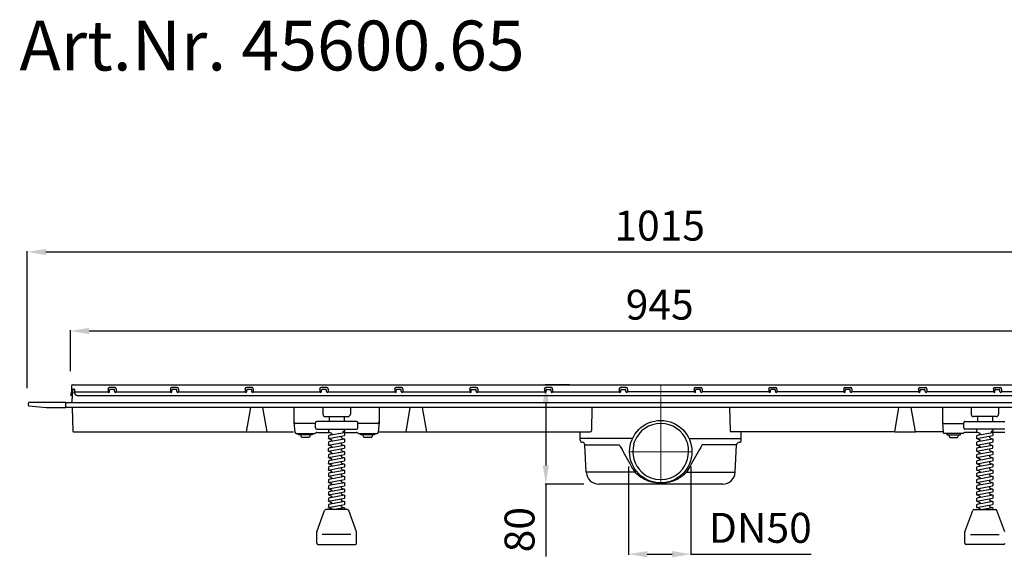
# Model space of a CAD drawing. Units: millimetres. Extents: x 13448 to 15008, y 9308 to 10293.
# Drawn here: x 13486 to 14276, y 9862 to 10293 of the extents above; entities that cross this region are included whole.
import ezdxf

# ---------------------------------------------------------------- set-up
doc = ezdxf.new("R2010")
doc.units = ezdxf.units.MM
doc.header["$LTSCALE"] = 0.4
doc.linetypes.add('MITTE', pattern=[2, 1.25, -0.25, 0.25, -0.25])
doc.layers.add('Bemaßung', color=5, linetype='Continuous', lineweight=15)
doc.layers.add('KESSEL-System 100', color=7, linetype='Continuous')
doc.styles.add('R4', font='swisscb.ttf', dxfattribs={"height": 60})
doc.styles.get("Standard").update_dxf_attribs({"font": 'romans.shx', "width": 0.8})
doc.dimstyles.new('ISO-25', dxfattribs={"dimtxt": 2.5, "dimasz": 2.5, "dimexe": 1.25, "dimexo": 0.625, "dimtad": 1, "dimtxsty": 'Standard', "dimcen": 2.5, "dimadec": 0, "dimazin": 0, "dimtfac": 1, "dimtmove": 0, "dimatfit": 3, "dimfxl": 1, "dimarcsym": 0})

# ---------------------------------------------------------------- blocks, each defined once
blk = doc.blocks.new('*D3')
at = {"layer": 'Bemaßung', "color": 0, "lineweight": -2, "transparency": 16777216}
for p, q in [((13526.45, 10011), (13526.45, 10043.86)), ((13541.45, 10043.26), (14456.85, 10043.26)), ((14471.85, 10011), (14471.85, 10043.86))]:
    blk.add_line(p, q, dxfattribs=at)
at = {"layer": 'Bemaßung', "color": 0, "transparency": 16777216}
for points in [[(13541.45, 10045.76), (13541.45, 10040.76), (13526.45, 10043.26)], [(14456.85, 10045.76), (14456.85, 10040.76), (14471.85, 10043.26)]]:
    blk.add_solid(points, dxfattribs=at)
at = {"layer": 'DEFPOINTS', "color": 0, "transparency": 16777216}
for p in [(14471.85, 10043.26), (13526.45, 9999), (14471.85, 9999)]:
    blk.add_point(p, dxfattribs=at)
at = {"layer": 'Bemaßung', "color": 0, "transparency": 16777216, "insert": (13999.15, 10061.26), "char_height": 24, "attachment_point": 5}
blk.add_mtext('945', dxfattribs=at)
blk = doc.blocks.new('*D6')
at = {"layer": 'Bemaßung', "color": 0, "lineweight": -2, "transparency": 16777216}
for p, q in [((13491.85, 9997.5), (13491.85, 10107.22)), ((13506.85, 10106.62), (14491.45, 10106.62)), ((14506.45, 9997.5), (14506.45, 10107.22))]:
    blk.add_line(p, q, dxfattribs=at)
at = {"layer": 'Bemaßung', "color": 0, "transparency": 16777216}
for points in [[(13506.85, 10109.12), (13506.85, 10104.12), (13491.85, 10106.62)], [(14491.45, 10109.12), (14491.45, 10104.12), (14506.45, 10106.62)]]:
    blk.add_solid(points, dxfattribs=at)
at = {"layer": 'DEFPOINTS', "color": 0, "transparency": 16777216}
for p in [(14506.45, 10106.62), (13491.85, 9985.5), (14506.45, 9985.5)]:
    blk.add_point(p, dxfattribs=at)
at = {"layer": 'Bemaßung', "color": 0, "transparency": 16777216, "insert": (13999.15, 10124.62), "char_height": 24, "attachment_point": 5}
blk.add_mtext('1015', dxfattribs=at)
blk = doc.blocks.new('*D7')
at = {"layer": 'Bemaßung', "color": 0, "lineweight": -2, "transparency": 16777216}
for p, q in [((13974.15, 9934.5), (13974.15, 9863.73)), ((14024.15, 9934.5), (14024.15, 9863.73)), ((13989.15, 9864.33), (14009.15, 9864.33)), ((14024.15, 9864.33), (14120.64, 9864.33))]:
    blk.add_line(p, q, dxfattribs=at)
at = {"layer": 'Bemaßung', "color": 0, "transparency": 16777216}
for points in [[(13989.15, 9866.83), (13989.15, 9861.83), (13974.15, 9864.33)], [(14009.15, 9866.83), (14009.15, 9861.83), (14024.15, 9864.33)]]:
    blk.add_solid(points, dxfattribs=at)
at = {"layer": 'DEFPOINTS', "color": 0, "transparency": 16777216}
for p in [(13974.15, 9946.5), (14024.15, 9946.5), (14024.15, 9864.33)]:
    blk.add_point(p, dxfattribs=at)
at = {"layer": 'Bemaßung', "color": 0, "transparency": 16777216, "insert": (14079.89, 9882.33), "char_height": 24, "attachment_point": 5}
blk.add_mtext('DN50', dxfattribs=at)
blk = doc.blocks.new('*D10')
at = {"layer": 'Bemaßung', "color": 0, "lineweight": -2, "transparency": 16777216}
for p, q in [((13926.72, 10000), (13907.22, 10000)), ((13907.82, 9985), (13907.82, 9935.5)), ((13938.28, 9920.5), (13907.22, 9920.5)), ((13907.82, 9920.5), (13907.82, 9862.41))]:
    blk.add_line(p, q, dxfattribs=at)
at = {"layer": 'Bemaßung', "color": 0, "transparency": 16777216}
for points in [[(13905.32, 9985), (13910.32, 9985), (13907.82, 10000)], [(13905.32, 9935.5), (13910.32, 9935.5), (13907.82, 9920.5)]]:
    blk.add_solid(points, dxfattribs=at)
at = {"layer": 'DEFPOINTS', "color": 0, "transparency": 16777216}
for p in [(13938.72, 10000), (13907.82, 9920.5), (13950.28, 9920.5)]:
    blk.add_point(p, dxfattribs=at)
at = {"layer": 'Bemaßung', "color": 0, "transparency": 16777216, "insert": (13889.82, 9883.96), "char_height": 24, "attachment_point": 5, "rotation": 90}
blk.add_mtext('80', dxfattribs=at)
blk = doc.blocks.new('45600.65 - va')
for p, q in [((-471, 0), (-471.7, 0)), ((-471, 0), (471, 0)), ((-472.7, -1), (-472.7, -3.5)), ((-472.7, -3.5), (-471, -3.5)), ((-472.25, -7.9), (-472.3, -13.5)), ((-472, -6.76), (-472.25, -7.89)), ((-472.25, -7.89), (-472.25, -7.9)), ((-471.98, -3.5), (-472, -6.76)), ((-470.2, -3.5), (-471, -3.5)), ((-470.2, -3.5), (-470.2, -5.42)), ((-470.2, -5.42), (-443.37, -5.42)), ((-470.2, -6.35), (-470.2, -5.42)), ((-470.2, -6.35), (-470.2, -6.46)), ((-443.38, -3.45), (-443.38, -3)), ((-443.38, -3.45), (-443.38, -5.38)), ((-443.38, -5.38), (-443.37, -5.42)), ((-437.88, -2), (-442.38, -2)), ((-442.13, -5.38), (-442.13, -4.21)), ((-438.75, -3.6), (-441.5, -3.6)), ((-438.13, -5.38), (-438.13, -4.21)), ((-436.88, -3.45), (-436.88, -3)), ((-436.88, -3.45), (-436.88, -5.38)), ((-436.88, -5.42), (-436.88, -5.38)), ((-436.88, -5.42), (-393.37, -5.42)), ((-393.38, -3.45), (-393.38, -3)), ((-393.38, -3.45), (-393.38, -5.38)), ((-393.38, -5.38), (-393.37, -5.42)), ((-387.88, -2), (-392.38, -2)), ((-392.13, -5.38), (-392.13, -4.21)), ((-388.75, -3.6), (-391.5, -3.6)), ((-388.13, -5.38), (-388.13, -4.21)), ((-386.88, -3.45), (-386.88, -3)), ((-386.88, -3.45), (-386.88, -5.38)), ((-386.88, -5.42), (-386.88, -5.38)), ((-386.88, -5.42), (-333.37, -5.42)), ((-333.38, -3.45), (-333.38, -3)), ((-333.38, -3.45), (-333.38, -5.38)), ((-333.38, -5.38), (-333.37, -5.42)), ((-327.88, -2), (-332.38, -2)), ((-332.13, -5.38), (-332.13, -4.21)), ((-328.75, -3.6), (-331.5, -3.6)), ((-328.13, -5.38), (-328.13, -4.21)), ((-326.88, -3.45), (-326.88, -3)), ((-326.88, -3.45), (-326.88, -5.38)), ((-326.88, -5.42), (-326.88, -5.38)), ((-326.88, -5.42), (-273.37, -5.42)), ((-273.38, -3.45), (-273.38, -3)), ((-273.38, -3.45), (-273.38, -5.38)), ((-273.38, -5.38), (-273.37, -5.42)), ((-267.88, -2), (-272.38, -2)), ((-272.13, -5.38), (-272.13, -4.21)), ((-268.75, -3.6), (-271.5, -3.6)), ((-268.12, -5.38), (-268.12, -4.21)), ((-266.88, -5.42), (-266.87, -5.38)), ((-266.88, -5.42), (-213.37, -5.42)), ((-266.87, -3.45), (-266.87, -3)), ((-266.87, -3.45), (-266.87, -5.38)), ((-213.38, -3.45), (-213.38, -3)), ((-213.38, -3.45), (-213.38, -5.38)), ((-213.38, -5.38), (-213.37, -5.42)), ((-207.88, -2), (-212.38, -2)), ((-212.13, -5.38), (-212.13, -4.21)), ((-208.75, -3.6), (-211.5, -3.6)), ((-208.12, -5.38), (-208.12, -4.21)), ((-206.88, -5.42), (-206.87, -5.38)), ((-206.88, -5.42), (-153.25, -5.42)), ((-206.87, -3.45), (-206.87, -3)), ((-206.87, -3.45), (-206.87, -5.38)), ((-153.25, -3.45), (-153.25, -3)), ((-153.25, -3.45), (-153.25, -5.38)), ((-153.25, -5.38), (-153.25, -5.42)), ((-147.75, -2), (-152.25, -2)), ((-152, -5.38), (-152, -4.21)), ((-151.37, -3.6), (-148.63, -3.6)), ((-148, -5.38), (-148, -4.21)), ((-146.75, -3.45), (-146.75, -3)), ((-146.75, -3.45), (-146.75, -5.38)), ((-146.75, -5.42), (-146.75, -5.38)), ((-146.75, -5.42), (-93.25, -5.42)), ((-93.25, -3.45), (-93.25, -3)), ((-93.25, -3.45), (-93.25, -5.38)), ((-93.25, -5.38), (-93.25, -5.42)), ((-87.75, -2), (-92.25, -2)), ((-92, -5.38), (-92, -4.21)), ((-91.38, -3.6), (-88.62, -3.6)), ((-88, -5.38), (-88, -4.21)), ((-86.75, -3.45), (-86.75, -3)), ((-86.75, -3.45), (-86.75, -5.38)), ((-86.75, -5.42), (-86.75, -5.38)), ((-86.75, -5.42), (-33.25, -5.42)), ((-33.25, -3.45), (-33.25, -3)), ((-33.25, -3.45), (-33.25, -5.38)), ((-33.25, -5.38), (-33.25, -5.42)), ((-27.75, -2), (-32.25, -2)), ((-32, -5.38), (-32, -4.21)), ((-31.37, -3.6), (-28.63, -3.6)), ((-28, -5.38), (-28, -4.21)), ((-26.75, -3.45), (-26.75, -3)), ((-26.75, -3.45), (-26.75, -5.38)), ((-26.75, -5.42), (-26.75, -5.38)), ((26.75, -5.42), (-26.75, -5.42)), ((26.75, -3.45), (26.75, -3)), ((26.75, -3.45), (26.75, -5.38)), ((26.75, -5.42), (26.75, -5.38)), ((27.75, -2), (32.25, -2)), ((28, -5.38), (28, -4.21)), ((31.37, -3.6), (28.63, -3.6)), ((32, -5.38), (32, -4.21)), ((33.25, -3.45), (33.25, -3)), ((33.25, -3.45), (33.25, -5.38)), ((33.25, -5.38), (33.25, -5.42)), ((86.75, -5.42), (33.25, -5.42)), ((86.75, -3.45), (86.75, -3)), ((86.75, -3.45), (86.75, -5.38)), ((86.75, -5.42), (86.75, -5.38)), ((87.75, -2), (92.25, -2)), ((88, -5.38), (88, -4.21)), ((91.38, -3.6), (88.62, -3.6)), ((92, -5.38), (92, -4.21)), ((93.25, -3.45), (93.25, -3)), ((93.25, -3.45), (93.25, -5.38)), ((93.25, -5.38), (93.25, -5.42)), ((146.75, -5.42), (93.25, -5.42)), ((146.75, -3.45), (146.75, -3)), ((146.75, -3.45), (146.75, -5.38)), ((146.75, -5.42), (146.75, -5.38)), ((147.75, -2), (152.25, -2)), ((148, -5.38), (148, -4.21)), ((151.37, -3.6), (148.63, -3.6)), ((152, -5.38), (152, -4.21)), ((153.25, -3.45), (153.25, -3)), ((153.25, -3.45), (153.25, -5.38)), ((153.25, -5.38), (153.25, -5.42)), ((206.88, -5.42), (153.25, -5.42)), ((206.87, -3.45), (206.87, -3)), ((206.87, -3.45), (206.87, -5.38)), ((206.88, -5.42), (206.87, -5.38)), ((207.87, -2), (212.38, -2)), ((208.12, -5.38), (208.12, -4.21)), ((208.75, -3.6), (211.5, -3.6)), ((212.13, -5.38), (212.13, -4.21)), ((213.38, -5.38), (213.37, -5.42)), ((266.88, -5.42), (213.37, -5.42)), ((213.38, -3.45), (213.38, -3)), ((213.38, -3.45), (213.38, -5.38)), ((266.87, -3.45), (266.87, -3)), ((266.87, -3.45), (266.87, -5.38)), ((266.88, -5.42), (266.87, -5.38)), ((267.87, -2), (272.37, -2)), ((268.12, -5.38), (268.12, -4.21)), ((268.75, -3.6), (271.5, -3.6)), ((272.13, -5.38), (272.13, -4.21)), ((273.38, -5.38), (273.37, -5.42)), ((326.88, -5.42), (273.37, -5.42)), ((273.38, -3.45), (273.38, -3)), ((273.38, -3.45), (273.38, -5.38)), ((-507.3, -16.29), (-507.3, -14.5)), ((-477.3, -14), (-506.8, -14)), ((-477.3, -14), (477.3, -14)), ((-477.3, -18), (-477.3, -14)), ((-468.2, -8.41), (468.2, -8.41)), ((-506.84, -16.79), (-493.01, -18)), ((-493.01, -18), (-477.3, -18)), ((477.3, -18), (-477.3, -18)), ((-472.28, -18.48), (-471.64, -37.02)), ((-332.33, -37.5), (-328.89, -18)), ((-315.65, -37.5), (-319.09, -18)), ((-294, -29.9), (-294, -18)), ((-271, -18), (-271, -23.4)), ((-249, -18), (-249, -23.4)), ((-226, -18), (-226, -29.9)), ((-204.35, -37.5), (-200.91, -18)), ((-187.67, -37.5), (-191.11, -18)), ((-55.25, -18), (-55.59, -36.52)), ((55.25, -18), (55.59, -36.52)), ((187.67, -37.5), (191.11, -18)), ((204.35, -37.5), (200.91, -18)), ((226, -18), (226, -29.9)), ((249, -18), (249, -23.4)), ((271, -18), (271, -23.4)), ((-293.38, -37.99), (-294, -29.9)), ((-277, -30.9), (-293, -30.9)), ((-277, -34.4), (-277, -30.4)), ((-244, -29.4), (-276, -29.4)), ((-269, -25.4), (-251, -25.4)), ((-266, -25.4), (-266, -29.4)), ((-254, -25.4), (-254, -29.4)), ((-243, -34.4), (-243, -30.4)), ((-227, -30.9), (-243, -30.9)), ((-226, -29.9), (-226.62, -37.99)), ((226, -29.9), (226.62, -37.99)), ((227, -30.9), (243, -30.9)), ((243, -34.4), (243, -30.4)), ((244, -29.4), (276, -29.4)), ((269, -25.4), (251, -25.4)), ((254, -25.4), (254, -29.4)), ((266, -25.4), (266, -29.4)), ((-471.14, -37.5), (-469.64, -37.5)), ((-469.64, -37.5), (-294.58, -37.5)), ((-292.38, -38.9), (-277.62, -38.9)), ((-290.5, -40.1), (-290.5, -38.9)), ((-279.5, -38.9), (-279.5, -40.1)), ((-276.02, -35.4), (-244, -35.4)), ((-275.94, -37.99), (-265.81, -37.99)), ((-253.65, -38.34), (-266.3, -40.49)), ((-264.02, -38.59), (-264.02, -39.84)), ((-254.3, -37.99), (-244.06, -37.99)), ((-253.42, -36.9), (-253.42, -35.4)), ((-253.42, -40.22), (-253.42, -38.58)), ((-242.38, -38.9), (-227.62, -38.9)), ((-240.5, -40.1), (-240.5, -38.9)), ((-229.5, -38.9), (-229.5, -40.1)), ((-226.58, -37.5), (-204.35, -37.5)), ((-204.35, -37.5), (-187.67, -37.5)), ((-187.67, -37.5), (-74.27, -37.5)), ((-74.27, -37.5), (-72.75, -37.5)), ((-72.75, -37.5), (-71.24, -37.5)), ((-71.24, -37.5), (-56.59, -37.5)), ((-64.56, -43), (-64.57, -37.5)), ((71.24, -37.5), (56.59, -37.5)), ((64.56, -43), (64.57, -37.5)), ((72.75, -37.5), (71.24, -37.5)), ((74.27, -37.5), (72.75, -37.5)), ((187.67, -37.5), (74.27, -37.5)), ((187.67, -37.5), (204.35, -37.5)), ((226.58, -37.5), (204.35, -37.5)), ((242.38, -38.9), (227.62, -38.9)), ((229.5, -38.9), (229.5, -40.1)), ((240.5, -40.1), (240.5, -38.9)), ((276.02, -35.4), (244, -35.4)), ((254.3, -37.99), (244.06, -37.99)), ((266.37, -38.34), (253.72, -40.49)), ((256, -38.59), (256, -39.84)), ((275.94, -37.99), (265.81, -37.99)), ((266.6, -36.9), (266.6, -35.4)), ((266.6, -40.22), (266.6, -38.58)), ((-279.5, -40.1), (-290.5, -40.1)), ((-282, -42.1), (-288, -42.1)), ((-266.62, -40.95), (-266.62, -42.77)), ((-266.46, -42.95), (-266.62, -42.77)), ((-266.62, -46.19), (-266.62, -48.01)), ((-266.46, -42.95), (-253.78, -40.54)), ((-266.46, -48.19), (-253.78, -45.78)), ((-253.69, -43.49), (-266.3, -45.73)), ((-264.02, -43.83), (-264.02, -45.08)), ((-256.02, -42.4), (-256.02, -40.96)), ((-256.02, -42.4), (-253.69, -43.49)), ((-256.02, -47.64), (-256.02, -46.2)), ((-253.42, -40.22), (-253.78, -40.54)), ((-253.42, -45.46), (-253.78, -45.78)), ((-253.69, -43.49), (-253.42, -43.82)), ((-253.42, -45.46), (-253.42, -43.82)), ((-229.5, -40.1), (-240.5, -40.1)), ((-232, -42.1), (-238, -42.1)), ((-64.59, -44.33), (-64.57, -43)), ((-24.07, -43), (-64.57, -43)), ((-22.69, -43), (-24.07, -43)), ((22.69, -43), (24.07, -43)), ((24.07, -43), (64.57, -43)), ((64.59, -44.33), (64.57, -43)), ((229.5, -40.1), (240.5, -40.1)), ((232, -42.1), (238, -42.1)), ((253.4, -40.95), (253.4, -42.77)), ((253.56, -42.95), (253.4, -42.77)), ((253.4, -46.19), (253.4, -48.01)), ((253.56, -42.95), (266.24, -40.54)), ((253.56, -48.19), (266.24, -45.78)), ((266.33, -43.49), (253.72, -45.73)), ((256, -43.83), (256, -45.08)), ((264, -42.4), (264, -40.96)), ((264, -42.4), (266.33, -43.49)), ((264, -47.64), (264, -46.2)), ((266.6, -40.22), (266.24, -40.54)), ((266.6, -45.46), (266.24, -45.78)), ((266.33, -43.49), (266.6, -43.82)), ((266.6, -45.46), (266.6, -43.82)), ((-266.71, -51.19), (-266.71, -53.01)), ((-266.55, -53.19), (-266.71, -53.01)), ((-266.46, -48.19), (-266.62, -48.01)), ((-266.55, -53.19), (-253.87, -50.78)), ((-253.78, -48.49), (-266.39, -50.73)), ((-253.69, -53.49), (-266.3, -55.73)), ((-256.11, -52.64), (-256.11, -51.2)), ((-253.51, -50.46), (-253.87, -50.78)), ((-253.51, -50.46), (-253.51, -48.82)), ((-253.42, -55.46), (-253.42, -53.82)), ((-59.7, -70.02), (-60.86, -47.9)), ((-60.86, -47.9), (-33.82, -47.9)), ((60.86, -47.9), (33.82, -47.9)), ((59.7, -70.02), (60.86, -47.9)), ((253.31, -51.19), (253.31, -53.01)), ((253.47, -53.19), (253.31, -53.01)), ((253.56, -48.19), (253.4, -48.01)), ((253.47, -53.19), (266.15, -50.78)), ((266.24, -48.49), (253.63, -50.73)), ((266.33, -53.49), (253.72, -55.73)), ((263.91, -52.64), (263.91, -51.2)), ((266.51, -50.46), (266.15, -50.78)), ((266.51, -50.46), (266.51, -48.82)), ((266.6, -55.46), (266.6, -53.82)), ((-266.62, -56.19), (-266.62, -58.01)), ((-266.46, -58.19), (-266.62, -58.01)), ((-266.62, -61.19), (-266.62, -63.01)), ((-266.46, -63.19), (-266.62, -63.01)), ((-266.46, -58.19), (-253.78, -55.78)), ((-266.46, -63.19), (-253.78, -60.78)), ((-253.69, -58.49), (-266.3, -60.73)), ((-256.02, -57.64), (-256.02, -56.2)), ((-256.02, -62.64), (-256.02, -61.2)), ((-253.42, -55.46), (-253.78, -55.78)), ((-253.42, -60.46), (-253.78, -60.78)), ((-253.42, -60.46), (-253.42, -58.82)), ((253.4, -56.19), (253.4, -58.01)), ((253.56, -58.19), (253.4, -58.01)), ((253.4, -61.19), (253.4, -63.01)), ((253.56, -63.19), (253.4, -63.01)), ((253.56, -58.19), (266.24, -55.78)), ((253.56, -63.19), (266.24, -60.78)), ((266.33, -58.49), (253.72, -60.73)), ((264, -57.64), (264, -56.2)), ((264, -62.64), (264, -61.2)), ((266.6, -55.46), (266.24, -55.78)), ((266.6, -60.46), (266.24, -60.78)), ((266.6, -60.46), (266.6, -58.82)), ((-266.62, -66.19), (-266.62, -68.01)), ((-266.46, -68.19), (-266.62, -68.01)), ((-266.46, -68.19), (-253.78, -65.78)), ((-266.46, -73.19), (-253.78, -70.78)), ((-253.69, -63.49), (-266.3, -65.73)), ((-253.69, -68.49), (-266.3, -70.73)), ((-256.02, -67.64), (-256.02, -66.2)), ((-253.42, -65.46), (-253.78, -65.78)), ((-253.42, -70.46), (-253.78, -70.78)), ((-253.42, -65.46), (-253.42, -63.82)), ((-253.42, -70.46), (-253.42, -68.82)), ((-20.58, -70.02), (-59.7, -70.02)), ((-22.63, -66.9), (-20.58, -70.02)), ((22.63, -66.9), (20.58, -70.02)), ((20.58, -70.02), (59.7, -70.02)), ((253.4, -66.19), (253.4, -68.01)), ((253.56, -68.19), (253.4, -68.01)), ((253.56, -68.19), (266.24, -65.78)), ((253.56, -73.19), (266.24, -70.78)), ((266.33, -63.49), (253.72, -65.73)), ((266.33, -68.49), (253.72, -70.73)), ((264, -67.64), (264, -66.2)), ((266.6, -65.46), (266.24, -65.78)), ((266.6, -70.46), (266.24, -70.78)), ((266.6, -65.46), (266.6, -63.82)), ((266.6, -70.46), (266.6, -68.82)), ((-266.62, -71.19), (-266.62, -73.01)), ((-266.46, -73.19), (-266.62, -73.01)), ((-266.62, -76.19), (-266.62, -78.01)), ((-266.46, -78.19), (-266.62, -78.01)), ((-266.46, -78.19), (-253.78, -75.78)), ((-253.69, -73.49), (-266.3, -75.73)), ((-253.69, -78.49), (-266.3, -80.73)), ((-256.02, -72.64), (-256.02, -71.2)), ((-256.02, -77.64), (-256.02, -76.2)), ((-253.42, -75.46), (-253.78, -75.78)), ((-253.42, -75.46), (-253.42, -73.82)), ((-253.42, -80.46), (-253.42, -78.82)), ((253.4, -71.19), (253.4, -73.01)), ((253.56, -73.19), (253.4, -73.01)), ((253.4, -76.19), (253.4, -78.01)), ((253.56, -78.19), (253.4, -78.01)), ((253.56, -78.19), (266.24, -75.78)), ((266.33, -73.49), (253.72, -75.73)), ((266.33, -78.49), (253.72, -80.73)), ((264, -72.64), (264, -71.2)), ((264, -77.64), (264, -76.2)), ((266.6, -75.46), (266.24, -75.78)), ((266.6, -75.46), (266.6, -73.82)), ((266.6, -80.46), (266.6, -78.82)), ((-266.62, -81.19), (-266.62, -83.01)), ((-266.46, -83.19), (-266.62, -83.01)), ((-266.62, -86.19), (-266.62, -88.01)), ((-266.46, -83.19), (-253.78, -80.78)), ((-266.46, -88.19), (-253.78, -85.78)), ((-253.69, -83.49), (-266.3, -85.73)), ((-256.02, -82.64), (-256.02, -81.2)), ((-256.02, -87.64), (-256.02, -86.2)), ((-253.42, -80.46), (-253.78, -80.78)), ((-253.42, -85.46), (-253.78, -85.78)), ((-253.42, -85.46), (-253.42, -83.82)), ((0, -79.5), (-49.72, -79.5)), ((49.72, -79.5), (0, -79.5)), ((253.4, -81.19), (253.4, -83.01)), ((253.56, -83.19), (253.4, -83.01)), ((253.4, -86.19), (253.4, -88.01)), ((253.56, -83.19), (266.24, -80.78)), ((253.56, -88.19), (266.24, -85.78)), ((266.33, -83.49), (253.72, -85.73)), ((264, -82.64), (264, -81.2)), ((264, -87.64), (264, -86.2)), ((266.6, -80.46), (266.24, -80.78)), ((266.6, -85.46), (266.24, -85.78)), ((266.6, -85.46), (266.6, -83.82)), ((-266.46, -88.19), (-266.62, -88.01)), ((-266.62, -91.19), (-266.62, -93.01)), ((-266.46, -93.19), (-266.62, -93.01)), ((-266.46, -93.19), (-253.78, -90.78)), ((-253.69, -88.49), (-266.3, -90.73)), ((-253.69, -93.49), (-266.3, -95.73)), ((-256.02, -92.64), (-256.02, -91.2)), ((-253.42, -90.46), (-253.78, -90.78)), ((-253.42, -90.46), (-253.42, -88.82)), ((-253.42, -95.46), (-253.42, -93.82)), ((253.56, -88.19), (253.4, -88.01)), ((253.4, -91.19), (253.4, -93.01)), ((253.56, -93.19), (253.4, -93.01)), ((253.56, -93.19), (266.24, -90.78)), ((266.33, -88.49), (253.72, -90.73)), ((266.33, -93.49), (253.72, -95.73)), ((264, -92.64), (264, -91.2)), ((266.6, -90.46), (266.24, -90.78)), ((266.6, -90.46), (266.6, -88.82)), ((266.6, -95.46), (266.6, -93.82)), ((-275.94, -117.73), (-269.69, -100.56)), ((-251.25, -99.9), (-268.75, -99.9)), ((-266.62, -96.19), (-266.62, -98.01)), ((-266.46, -98.19), (-266.62, -98.01)), ((-266.46, -98.19), (-253.78, -95.78)), ((-253.69, -98.49), (-261.62, -99.9)), ((-256.02, -97.64), (-256.02, -96.2)), ((-253.42, -95.46), (-253.78, -95.78)), ((-253.42, -99.9), (-253.42, -98.82)), ((-244.06, -117.73), (-250.31, -100.56)), ((244.06, -117.73), (250.31, -100.56)), ((251.25, -99.9), (268.75, -99.9)), ((253.4, -96.19), (253.4, -98.01)), ((253.56, -98.19), (253.4, -98.01)), ((253.56, -98.19), (266.24, -95.78)), ((266.33, -98.49), (258.4, -99.9)), ((264, -97.64), (264, -96.2)), ((266.6, -95.46), (266.24, -95.78)), ((266.6, -99.9), (266.6, -98.82)), ((275.94, -117.73), (269.69, -100.56)), ((-276, -126.9), (-276, -118.08)), ((-244, -126.9), (-244, -118.08)), ((244, -126.9), (244, -118.08)), ((-248.52, -119.9), (-271.48, -119.9)), ((248.52, -119.9), (271.48, -119.9)), ((-275, -127.9), (-245, -127.9)), ((275, -127.9), (245, -127.9))]:
    blk.add_line(p, q)
at = {"color": 1, "linetype": 'MITTE', "lineweight": 9}
for p, q in [((0, -79.5), (0, 0)), ((-25, -53.5), (25, -53.5))]:
    blk.add_line(p, q, dxfattribs=at)
for points in [[(-472.56, -3.5), (-472.74, -5.42), (-473.36, -8.31), (-472.87, -8.41), (-472.25, -5.53), (-472.02, -3.5)], [(-253.72, -37.2), (-254.65, -37.2), (-254.92, -37.36), (-254.94, -37.58), (-254.75, -37.79), (-253.65, -38.34), (-253.42, -38.58)], [(266.3, -37.2), (265.37, -37.2), (265.1, -37.36), (265.08, -37.58), (265.27, -37.79), (266.37, -38.34), (266.6, -38.58)], [(-264.02, -39.84), (-264.64, -39.95), (-266.3, -40.49), (-266.62, -40.95)], [(-264.02, -45.08), (-264.64, -45.19), (-266.3, -45.73), (-266.62, -46.19)], [(256, -39.84), (255.38, -39.95), (253.72, -40.49), (253.4, -40.95)], [(256, -45.08), (255.38, -45.19), (253.72, -45.73), (253.4, -46.19)], [(-264.11, -50.08), (-264.73, -50.19), (-266.39, -50.73), (-266.71, -51.19)], [(-264.02, -55.08), (-264.64, -55.19), (-266.3, -55.73), (-266.62, -56.19)], [(-256.11, -52.64), (-253.69, -53.49), (-253.42, -53.82)], [(-256.02, -47.64), (-253.78, -48.49), (-253.51, -48.82)], [(255.91, -50.08), (255.29, -50.19), (253.63, -50.73), (253.31, -51.19)], [(256, -55.08), (255.38, -55.19), (253.72, -55.73), (253.4, -56.19)], [(263.91, -52.64), (266.33, -53.49), (266.6, -53.82)], [(264, -47.64), (266.24, -48.49), (266.51, -48.82)], [(-264.02, -60.08), (-264.64, -60.19), (-266.3, -60.73), (-266.62, -61.19)], [(-256.02, -57.64), (-253.69, -58.49), (-253.42, -58.82)], [(-256.02, -62.64), (-253.69, -63.49), (-253.42, -63.82)], [(256, -60.08), (255.38, -60.19), (253.72, -60.73), (253.4, -61.19)], [(264, -57.64), (266.33, -58.49), (266.6, -58.82)], [(264, -62.64), (266.33, -63.49), (266.6, -63.82)], [(-264.02, -65.08), (-264.64, -65.19), (-266.3, -65.73), (-266.62, -66.19)], [(-264.02, -70.08), (-264.64, -70.19), (-266.3, -70.73), (-266.62, -71.19)], [(-256.02, -67.64), (-253.69, -68.49), (-253.42, -68.82)], [(256, -65.08), (255.38, -65.19), (253.72, -65.73), (253.4, -66.19)], [(256, -70.08), (255.38, -70.19), (253.72, -70.73), (253.4, -71.19)], [(264, -67.64), (266.33, -68.49), (266.6, -68.82)], [(-264.02, -75.08), (-264.64, -75.19), (-266.3, -75.73), (-266.62, -76.19)], [(-256.02, -72.64), (-253.69, -73.49), (-253.42, -73.82)], [(-256.02, -77.64), (-253.69, -78.49), (-253.42, -78.82)], [(256, -75.08), (255.38, -75.19), (253.72, -75.73), (253.4, -76.19)], [(264, -72.64), (266.33, -73.49), (266.6, -73.82)], [(264, -77.64), (266.33, -78.49), (266.6, -78.82)], [(-264.02, -80.08), (-264.64, -80.19), (-266.3, -80.73), (-266.62, -81.19)], [(-264.02, -85.08), (-264.64, -85.19), (-266.3, -85.73), (-266.62, -86.19)], [(-256.02, -82.64), (-253.69, -83.49), (-253.42, -83.82)], [(256, -80.08), (255.38, -80.19), (253.72, -80.73), (253.4, -81.19)], [(256, -85.08), (255.38, -85.19), (253.72, -85.73), (253.4, -86.19)], [(264, -82.64), (266.33, -83.49), (266.6, -83.82)], [(-264.02, -90.08), (-264.64, -90.19), (-266.3, -90.73), (-266.62, -91.19)], [(-256.02, -87.64), (-253.69, -88.49), (-253.42, -88.82)], [(-256.02, -92.64), (-253.69, -93.49), (-253.42, -93.82)], [(256, -90.08), (255.38, -90.19), (253.72, -90.73), (253.4, -91.19)], [(264, -87.64), (266.33, -88.49), (266.6, -88.82)], [(264, -92.64), (266.33, -93.49), (266.6, -93.82)], [(-264.02, -95.08), (-264.64, -95.19), (-266.3, -95.73), (-266.62, -96.19)], [(-256.02, -97.64), (-253.69, -98.49), (-253.42, -98.82)], [(256, -95.08), (255.38, -95.19), (253.72, -95.73), (253.4, -96.19)], [(264, -97.64), (266.33, -98.49), (266.6, -98.82)]]:
    blk.add_lwpolyline(points)
at = {"flags": 128}
for points in [[(-472.25, -7.9), (-472.25, -7.9)], [(-472.25, -7.9), (-472.25, -7.9)], [(-266.62, -35.4), (-266.62, -37.65), (-264.66, -38.39), (-264.02, -38.59)], [(253.4, -35.4), (253.4, -37.65), (255.36, -38.39), (256, -38.59)], [(-266.46, -42.95), (-264.66, -43.63), (-264.02, -43.83)], [(253.56, -42.95), (255.36, -43.63), (256, -43.83)], [(-266.55, -53.19), (-264.75, -53.87), (-264.02, -54.1), (-264.02, -55.08)], [(-266.46, -48.19), (-264.66, -48.87), (-264.11, -49.04), (-264.11, -50.08)], [(253.47, -53.19), (255.27, -53.87), (256, -54.1), (256, -55.08)], [(253.56, -48.19), (255.36, -48.87), (255.91, -49.04), (255.91, -50.08)], [(-266.46, -58.19), (-264.66, -58.87), (-264.02, -59.07), (-264.02, -60.08)], [(253.56, -58.19), (255.36, -58.87), (256, -59.07), (256, -60.08)], [(-266.46, -63.19), (-264.66, -63.87), (-264.02, -64.07), (-264.02, -65.08)], [(-266.46, -68.19), (-264.66, -68.87), (-264.02, -69.07), (-264.02, -70.08)], [(253.56, -63.19), (255.36, -63.87), (256, -64.07), (256, -65.08)], [(253.56, -68.19), (255.36, -68.87), (256, -69.07), (256, -70.08)], [(-266.46, -73.19), (-264.66, -73.87), (-264.02, -74.07), (-264.02, -75.08)], [(-266.46, -78.19), (-264.66, -78.87), (-264.02, -79.07), (-264.02, -80.08)], [(253.56, -73.19), (255.36, -73.87), (256, -74.07), (256, -75.08)], [(253.56, -78.19), (255.36, -78.87), (256, -79.07), (256, -80.08)], [(-266.46, -83.19), (-264.66, -83.87), (-264.02, -84.07), (-264.02, -85.08)], [(253.56, -83.19), (255.36, -83.87), (256, -84.07), (256, -85.08)], [(-266.46, -88.19), (-264.66, -88.87), (-264.02, -89.07)], [(-266.46, -88.19), (-264.66, -88.87), (-264.02, -89.07), (-264.02, -90.08)], [(-266.46, -93.19), (-264.66, -93.87), (-264.02, -94.07)], [(-266.46, -93.19), (-264.66, -93.87), (-264.02, -94.07), (-264.02, -95.08)], [(253.56, -88.19), (255.36, -88.87), (256, -89.07)], [(253.56, -88.19), (255.36, -88.87), (256, -89.07), (256, -90.08)], [(253.56, -93.19), (255.36, -93.87), (256, -94.07)], [(253.56, -93.19), (255.36, -93.87), (256, -94.07), (256, -95.08)], [(-266.46, -98.19), (-264.66, -98.87), (-264.02, -99.07)], [(-266.46, -98.19), (-264.66, -98.87), (-264.02, -99.07), (-264.02, -99.9)], [(253.56, -98.19), (255.36, -98.87), (256, -99.07)], [(253.56, -98.19), (255.36, -98.87), (256, -99.07), (256, -99.9)]]:
    blk.add_lwpolyline(points, dxfattribs=at)
blk.add_circle((0, -53.5), 25)
for centre, radius, start, end in [((-471.7, -1), 1, 90, 180), ((-468.22, -6.43), 1.98, 180.64081, 270.62515), ((-442.38, -3), 1, 90, 180), ((-442.75, -5.38), 0.625, 184.50752, 270), ((-442.75, -5.38), 0.625, 270, 0), ((-441.51, -4.22), 0.618, 89.37536, 179.35749), ((-438.74, -4.22), 0.618, 0.63819, 90.62895), ((-437.5, -5.38), 0.625, 180, 270), ((-437.88, -3), 1, 0, 90), ((-437.5, -5.38), 0.625, 270, 355.49248), ((-392.38, -3), 1, 90, 180), ((-392.75, -5.38), 0.625, 184.50752, 270), ((-392.75, -5.38), 0.625, 270, 0), ((-391.51, -4.22), 0.618, 89.37536, 179.35749), ((-388.74, -4.22), 0.618, 0.63819, 90.62895), ((-387.5, -5.38), 0.625, 180, 270), ((-387.88, -3), 1, 0, 90), ((-387.5, -5.38), 0.625, 270, 355.49248), ((-332.38, -3), 1, 90, 180), ((-332.75, -5.38), 0.625, 184.50752, 270), ((-332.75, -5.38), 0.625, 270, 0), ((-331.51, -4.22), 0.618, 89.37536, 179.35749), ((-328.74, -4.22), 0.618, 0.63819, 90.62895), ((-327.5, -5.38), 0.625, 180, 270), ((-327.88, -3), 1, 0, 90), ((-327.5, -5.38), 0.625, 270, 355.49248), ((-272.38, -3), 1, 90, 180), ((-272.75, -5.38), 0.625, 184.50752, 270), ((-272.75, -5.38), 0.625, 270, 0), ((-271.51, -4.22), 0.618, 89.37536, 179.35749), ((-268.74, -4.22), 0.618, 0.63819, 90.62895), ((-267.5, -5.38), 0.625, 180, 270), ((-267.88, -3), 1, 0, 90), ((-267.5, -5.38), 0.625, 270, 355.49248), ((-212.38, -3), 1, 90, 180), ((-212.75, -5.38), 0.625, 184.50752, 270), ((-212.75, -5.38), 0.625, 270, 0), ((-211.51, -4.22), 0.618, 89.37456, 179.35966), ((-208.74, -4.22), 0.618, 0.64034, 90.62544), ((-207.5, -5.38), 0.625, 180, 270), ((-207.88, -3), 1, 0, 90), ((-207.5, -5.38), 0.625, 270, 355.49248), ((-152.25, -3), 1, 90, 180), ((-152.63, -5.38), 0.625, 184.50752, 270), ((-152.63, -5.38), 0.625, 270, 0), ((-151.38, -4.22), 0.618, 89.37318, 179.36104), ((-148.62, -4.22), 0.618, 0.64034, 90.62544), ((-147.38, -5.38), 0.625, 180, 270), ((-147.75, -3), 1, 0, 90), ((-147.38, -5.38), 0.625, 270, 355.49248), ((-92.25, -3), 1, 90, 180), ((-92.63, -5.38), 0.625, 184.50752, 270), ((-92.63, -5.38), 0.625, 270, 0), ((-91.38, -4.22), 0.618, 89.37387, 179.36035), ((-88.62, -4.22), 0.618, 0.64034, 90.62544), ((-87.38, -5.38), 0.625, 180, 270), ((-87.75, -3), 1, 0, 90), ((-87.38, -5.38), 0.625, 270, 355.49248), ((-32.25, -3), 1, 90, 180), ((-32.63, -5.38), 0.625, 184.50752, 270), ((-32.63, -5.38), 0.625, 270, 0), ((-31.38, -4.22), 0.618, 89.37402, 179.35986), ((-28.62, -4.22), 0.618, 0.63969, 90.62608), ((-27.38, -5.38), 0.625, 180, 270), ((-27.75, -3), 1, 0, 90), ((-27.38, -5.38), 0.625, 270, 355.49248), ((27.75, -3), 1, 90, 180), ((27.38, -5.38), 0.625, 184.50752, 270), ((27.38, -5.38), 0.625, 270, 0), ((28.62, -4.22), 0.618, 89.37392, 179.36031), ((31.38, -4.22), 0.618, 0.64014, 90.62598), ((32.62, -5.38), 0.625, 180, 270), ((32.25, -3), 1, 0, 90), ((32.62, -5.38), 0.625, 270, 355.49248), ((87.75, -3), 1, 90, 180), ((87.38, -5.38), 0.625, 184.50752, 270), ((87.38, -5.38), 0.625, 270, 0), ((88.62, -4.22), 0.618, 89.37456, 179.35966), ((91.38, -4.22), 0.618, 0.63965, 90.62613), ((92.62, -5.38), 0.625, 180, 270), ((92.25, -3), 1, 0, 90), ((92.62, -5.38), 0.625, 270, 355.49248), ((147.75, -3), 1, 90, 180), ((147.38, -5.38), 0.625, 184.50752, 270), ((147.38, -5.38), 0.625, 270, 0), ((148.62, -4.22), 0.618, 89.37456, 179.35966), ((151.38, -4.22), 0.618, 0.63896, 90.62682), ((152.62, -5.38), 0.625, 180, 270), ((152.25, -3), 1, 0, 90), ((152.62, -5.38), 0.625, 270, 355.49248), ((207.87, -3), 1, 90, 180), ((207.5, -5.38), 0.625, 184.50752, 270), ((207.5, -5.38), 0.625, 270, 0), ((208.74, -4.22), 0.618, 89.37456, 179.35966), ((211.51, -4.22), 0.618, 0.64034, 90.62544), ((212.75, -5.38), 0.625, 180, 270), ((212.38, -3), 1, 0, 90), ((212.75, -5.38), 0.625, 270, 355.49248), ((267.87, -3), 1, 90, 180), ((267.5, -5.38), 0.625, 184.50752, 270), ((267.5, -5.38), 0.625, 270, 0), ((268.74, -4.22), 0.618, 89.37105, 179.36181), ((271.51, -4.22), 0.618, 0.64251, 90.62464), ((272.75, -5.38), 0.625, 180, 270), ((272.37, -3), 1, 0, 90), ((272.75, -5.38), 0.625, 270, 355.49248), ((-506.8, -14.5), 0.5, 90, 180), ((-472.8, -13.5), 0.5, 270, 359.5), ((-506.8, -16.29), 0.5, 180, 265), ((-269, -23.4), 2, 180, 270), ((-251, -23.4), 2, 270, 0), ((251, -23.4), 2, 180, 270), ((269, -23.4), 2, 270, 0), ((-293, -29.9), 1, 180, 270), ((-276, -30.4), 1, 90, 180), ((-244, -30.4), 1, 0, 90), ((-227, -29.9), 1, 270, 0), ((0, -53.4), 22.5, 21.17741, 158.82259), ((227, -29.9), 1, 180, 270), ((244, -30.4), 1, 90, 180), ((-471.14, -37), 0.5, 182, 270), ((-292.38, -37.9), 1, 185, 270), ((-277.62, -37.9), 1, 270, 327.07247), ((-276, -34.4), 1, 180, 270), ((-275.94, -38.99), 1, 90, 147.07247), ((-253.72, -36.9), 0.3, 270, 0), ((-244.06, -38.99), 0.999, 66.16618, 89.99927), ((-244.06, -38.99), 1, 32.92753, 90), ((-244, -34.4), 1, 270, 0), ((-242.38, -37.9), 1, 212.92753, 270), ((-227.62, -37.9), 1, 270, 355), ((-56.59, -36.5), 1, 270, 358.93797), ((56.59, -36.5), 1, 181.06203, 270), ((227.62, -37.9), 1, 185, 270), ((242.38, -37.9), 1, 270, 327.07247), ((244, -34.4), 1, 180, 270), ((244.06, -38.99), 1, 90, 147.07247), ((244.06, -38.99), 0.999, 90.00073, 113.83382), ((266.3, -36.9), 0.3, 270, 0), ((-285.06, -39.38), 4, 190.33418, 222.79592), ((-284.94, -39.38), 4, 317.20408, 349.66582), ((-235.06, -39.38), 4, 190.33418, 222.79592), ((-234.94, -39.38), 4, 317.20408, 349.66582), ((-62.95, -44.36), 1.64, 179, 270), ((-62.86, -48), 2, 3, 90), ((62.86, -48), 2, 90, 177), ((62.95, -44.36), 1.64, 270, 1), ((234.94, -39.38), 4, 190.33418, 222.79592), ((235.06, -39.38), 4, 317.20408, 349.66582), ((1.12, -53.08), 23.48, 166.0947, 225.71874), ((-1.12, -53.08), 23.48, 314.28126, 13.9053), ((-49.72, -69.5), 10, 183, 270), ((0, -53.45), 22.45, 227.11032, 312.88968), ((49.72, -69.5), 10, 270, 357), ((-268.75, -100.9), 1, 90, 159.99998), ((-251.25, -100.9), 1, 20.00002, 90), ((251.25, -100.9), 1, 90, 159.99998), ((268.75, -100.9), 1, 20.00002, 90), ((-275, -118.08), 1, 159.99998, 180), ((-245, -118.08), 1, 0, 20.00002), ((245, -118.08), 1, 159.99998, 180), ((-275, -126.9), 1, 180, 270), ((-245, -126.9), 1, 270, 0), ((245, -126.9), 1, 180, 270), ((275, -126.9), 1, 270, 0)]:
    blk.add_arc(centre, radius, start, end)
for points, knots in [([(-22.67, -43), (-22.83, -43), (-23.2, -43), (-23.76, -43), (-24.07, -43)], [0, 0, 0, 0, 0.4496175, 1, 1, 1, 1]), ([(-21.68, -47.46), (-21.68, -47.46), (-21.68, -47.45), (-21.62, -47.2), (-21.4, -46.42), (-21.12, -45.66), (-20.98, -45.27)], [0, 0, 0, 0, 0.054035, 0.355558, 0.673, 1, 1, 1, 1]), ([(21.68, -47.46), (21.68, -47.46), (21.68, -47.45), (21.62, -47.2), (21.4, -46.42), (21.12, -45.66), (20.98, -45.27)], [0, 0, 0, 0, 0.054035, 0.355558, 0.673, 1, 1, 1, 1]), ([(22.67, -43), (22.83, -43), (23.2, -43), (23.76, -43), (24.07, -43)], [0, 0, 0, 0, 0.4496175, 1, 1, 1, 1]), ([(-33.82, -47.9), (-33.68, -47.91), (-33.44, -47.94), (-33.15, -48.15), (-33.03, -48.32), (-32.98, -48.4)], [0, 0, 0, 0, 0.42927, 0.75484, 1, 1, 1, 1]), ([(-32.98, -48.4), (-32.35, -49.52), (-30.33, -53.14), (-26.88, -59.29), (-24.05, -64.36), (-22.63, -66.9)], [0, 0, 0, 0, 0.184841, 0.592044, 1, 1, 1, 1]), ([(32.98, -48.4), (32.35, -49.52), (30.33, -53.14), (26.88, -59.29), (24.05, -64.36), (22.63, -66.9)], [0, 0, 0, 0, 0.184841, 0.592044, 1, 1, 1, 1]), ([(33.82, -47.9), (33.68, -47.91), (33.44, -47.94), (33.15, -48.15), (33.03, -48.32), (32.98, -48.4)], [0, 0, 0, 0, 0.42927, 0.75484, 1, 1, 1, 1]), ([(20.58, -70.02), (19.96, -70.67), (18.71, -71.97), (16.35, -73.81), (13.6, -75.5), (10.42, -76.91), (7.05, -77.93), (3.83, -78.49), (0.79, -78.7), (-2.23, -78.64), (-5.47, -78.25), (-8.9, -77.43), (-12.3, -76.15), (-15.43, -74.45), (-18.27, -72.39), (-19.8, -70.82), (-20.58, -70.02)], [0, 0, 0, 0, 0.058263, 0.1181283, 0.191681, 0.2671049, 0.345257, 0.4245525, 0.4826766, 0.5422581, 0.618397, 0.6959566, 0.7756865, 0.8572095, 0.9273593, 1, 1, 1, 1])]:
    blk.add_open_spline(points, degree=3, knots=knots)

msp = doc.modelspace()

# ---------------------------------------------------------------- block references
msp.add_blockref('45600.65 - va', (14000, 10000))

# ---------------------------------------------------------------- texts
at = {"layer": 'KESSEL-System 100', "color": 200, "style": 'R4'}
msp.add_text('Art.Nr. 45600.65', height=40, dxfattribs=at).set_placement((13485.53, 10252.11))

# ---------------------------------------------------------------- dimensions: what is measured, and where the dimension line sits
at = {"layer": 'Bemaßung', "color": 5}
for base, p1, p2, picture, middle in [((14506.45, 10106.62), (13491.85, 9985.5), (14506.45, 9985.5), '*D6', (13999.15, 10124.62)), ((14471.85, 10043.26), (13526.45, 9999), (14471.85, 9999), '*D3', (13999.15, 10061.26))]:
    dim = msp.add_linear_dim(base=base, p1=p1, p2=p2, dimstyle='ISO-25', override={"dimscale": 60, "dimtxt": 0.4, "dimasz": 0.25, "dimexe": 0.01, "dimexo": 0.2, "dimgap": 0.1, "dimdec": 0}, dxfattribs=at)
    dim.commit()
    dim.dimension.update_dxf_attribs({"geometry": picture, "text_midpoint": middle})
dim = msp.add_linear_dim(base=(13907.81605999, 9920.49999998), p1=(13938.71883559, 10000), p2=(13950.28475295, 9920.49999998), angle=90, dimstyle='ISO-25', override={"dimscale": 60, "dimtxt": 0.4, "dimasz": 0.25, "dimexe": 0.01, "dimexo": 0.2, "dimgap": 0.1, "dimdec": 0}, dxfattribs=at)
dim.commit()
dim.dimension.update_dxf_attribs({"geometry": '*D10', "text_midpoint": (13907.81605999, 9883.95714283), "dimtype": 128})
dim = msp.add_linear_dim(base=(14024.15, 9864.33), p1=(13974.15, 9946.5), p2=(14024.15, 9946.5), text='DN<>', dimstyle='ISO-25', override={"dimscale": 60, "dimtxt": 0.4, "dimasz": 0.25, "dimexe": 0.01, "dimexo": 0.2, "dimgap": 0.1, "dimdec": 0}, dxfattribs=at)
dim.commit()
dim.dimension.update_dxf_attribs({"geometry": '*D7', "text_midpoint": (14079.89, 9882.33)})

doc.saveas('drawing.dxf')
